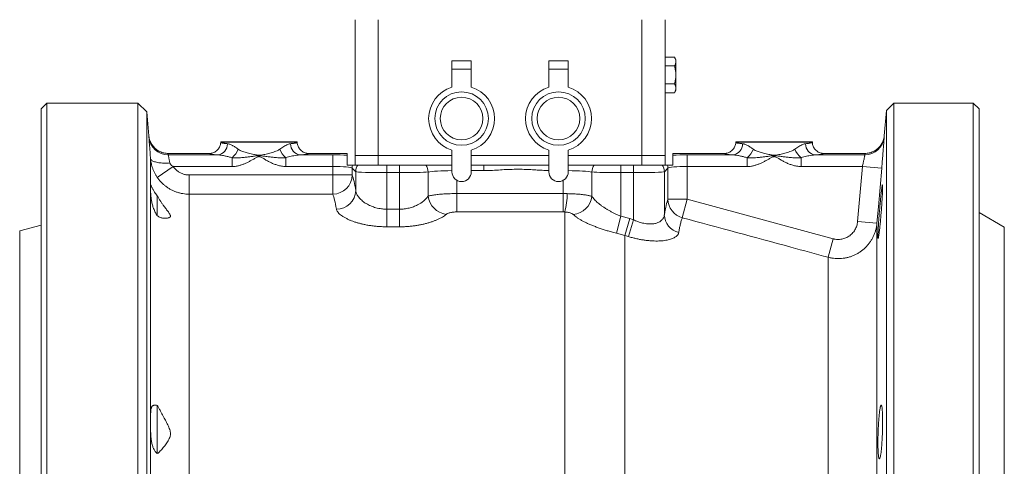
# Model space of a CAD drawing. Units: millimetres. Extents: x 29 to 1151, y -120 to 937.
# Drawn here: x 607 to 861, y 361 to 476 of the extents above; entities that cross this region are included whole.
import ezdxf

# ---------------------------------------------------------------- set-up
doc = ezdxf.new("R2010")
doc.units = ezdxf.units.MM

msp = doc.modelspace()

# ---------------------------------------------------------------- linework, layer by layer
at = {"color": 7, "linetype": 'Continuous', "lineweight": 15}
for p, q in [((693.97, 475.77), (693.97, 440.77)), ((699.97, 440.77), (699.97, 475.77)), ((767.98, 475.77), (767.98, 440.77)), ((773.97, 440.77), (773.97, 475.77)), ((723.97, 465.19), (718.97, 465.19)), ((718.97, 465.19), (718.97, 462.99)), ((723.97, 462.99), (723.97, 465.19)), ((748.97, 465.19), (743.97, 465.19)), ((743.97, 465.19), (743.97, 462.99)), ((748.97, 462.99), (748.97, 465.19)), ((774.09, 466.14), (773.97, 466.02)), ((774.09, 466.14), (773.97, 466.01)), ((774.09, 466.14), (776.38, 466.14)), ((776.73, 465.52), (776.38, 466.14)), ((776.73, 465.52), (776.73, 464.98)), ((776.73, 464.98), (776.73, 461.52)), ((718.97, 458.39), (718.97, 462.99)), ((723.97, 462.99), (723.97, 458.39)), ((743.97, 458.39), (743.97, 462.99)), ((748.97, 462.99), (748.97, 458.39)), ((773.97, 463.96), (774.09, 463.83)), ((774.09, 463.83), (773.97, 463.57)), ((774.09, 463.83), (776.38, 463.83)), ((776.73, 461.52), (776.73, 458.06)), ((773.97, 459.46), (774.09, 459.21)), ((773.97, 459.08), (774.09, 459.21)), ((774.09, 459.21), (776.38, 459.21)), ((776.38, 456.9), (776.73, 457.52)), ((776.73, 458.06), (776.73, 457.52)), ((774.09, 456.9), (773.97, 457.03)), ((773.97, 457.02), (774.09, 456.9)), ((774.09, 456.9), (776.38, 456.9)), ((614.47, 454.27), (612.97, 452.77)), ((612.97, 205.77), (612.97, 452.77)), ((637.97, 454.27), (614.47, 454.27)), ((614.47, 204.27), (614.47, 454.27)), ((640.26, 451.97), (637.97, 454.27)), ((637.97, 204.27), (637.97, 454.27)), ((831.06, 452.35), (830.49, 445.84)), ((832.97, 454.27), (831.06, 452.35)), ((831.06, 206.18), (831.06, 452.35)), ((853.47, 454.27), (832.97, 454.27)), ((832.97, 204.27), (832.97, 454.27)), ((854.97, 452.77), (853.47, 454.27)), ((853.47, 204.27), (853.47, 454.27)), ((854.97, 205.77), (854.97, 452.77)), ((640.8, 445.84), (640.26, 451.97)), ((640.26, 451.97), (640.26, 206.56)), ((659.34, 444.21), (659.33, 444.17)), ((669.2, 444.27), (659.34, 444.27)), ((679.06, 444.27), (669.2, 444.27)), ((679.07, 444.17), (679.07, 444.21)), ((718.97, 436.52), (718.97, 442.14)), ((723.97, 442.14), (723.97, 436.52)), ((743.97, 436.52), (743.97, 442.14)), ((748.97, 442.14), (748.97, 436.52)), ((792.21, 444.21), (792.21, 444.17)), ((802.08, 444.27), (792.22, 444.27)), ((811.94, 444.27), (802.08, 444.27)), ((811.95, 444.17), (811.94, 444.21)), ((656.34, 441.27), (645.78, 441.27)), ((691.97, 441.27), (682.06, 441.27)), ((691.97, 440.85), (691.97, 441.27)), ((693.97, 440.77), (693.97, 438.27)), ((693.97, 440.77), (699.97, 440.77)), ((699.97, 438.27), (699.97, 440.77)), ((699.97, 440.77), (718.97, 440.77)), ((723.97, 440.77), (743.97, 440.77)), ((748.97, 440.77), (767.98, 440.77)), ((767.98, 440.77), (773.97, 440.77)), ((767.98, 440.77), (767.98, 438.27)), ((773.97, 438.27), (773.97, 440.77)), ((789.21, 441.27), (775.97, 441.27)), ((775.97, 441.27), (775.97, 440.85)), ((825.5, 441.27), (814.94, 441.27)), ((693.34, 438.27), (693.97, 438.27)), ((693.97, 438.27), (699.97, 438.27)), ((699.97, 438.27), (718.97, 438.27)), ((723.97, 438.27), (743.97, 438.27)), ((736.65, 438.27), (736.66, 438.26)), ((748.97, 438.27), (767.98, 438.27)), ((767.98, 438.27), (773.97, 438.27)), ((773.97, 438.27), (774.6, 438.27)), ((642.97, 430.33), (642.97, 425.18)), ((861.47, 422.27), (854.97, 426.02)), ((612.97, 422.77), (607.47, 421.3)), ((861.47, 236.27), (861.47, 422.27)), ((607.47, 237.24), (607.47, 421.3)), ((642.97, 376.28), (642.97, 363.84))]:
    msp.add_line(p, q, dxfattribs=at)
at = {"color": 8, "linetype": 'Continuous', "lineweight": 0}
for p, q in [((718.97, 462.99), (723.97, 462.99)), ((743.97, 462.99), (748.97, 462.99)), ((830.49, 445.84), (830.47, 445.45)), ((669.2, 444.21), (659.34, 444.21)), ((679.07, 444.21), (669.2, 444.21)), ((811.94, 444.21), (792.21, 444.21)), ((641.23, 433.17), (641.23, 439.95)), ((645.78, 441.27), (645.8, 440.89)), ((645.8, 440.89), (658.6, 440.89)), ((662.24, 437.9), (662.24, 440.18)), ((676.16, 437.9), (676.16, 440.18)), ((679.8, 440.89), (688.25, 440.89)), ((688.25, 437.9), (688.25, 440.89)), ((779.69, 437.9), (779.69, 440.89)), ((779.69, 440.89), (791.48, 440.89)), ((795.12, 437.9), (795.12, 440.18)), ((809.04, 437.9), (809.04, 440.18)), ((812.68, 440.89), (825.49, 440.89)), ((825.49, 440.89), (825.5, 441.27)), ((642.97, 435.08), (647.08, 437.9)), ((662.24, 437.9), (647.08, 437.9)), ((688.25, 437.9), (676.16, 437.9)), ((688.25, 435.72), (688.25, 437.9)), ((694.17, 436.57), (693.24, 437.5)), ((693.24, 437.5), (693.24, 435.72)), ((702.16, 436.33), (702.16, 438.27)), ((705.42, 436.33), (705.42, 438.27)), ((727.21, 436.85), (727.21, 438.27)), ((762.52, 436.33), (762.52, 438.27)), ((765.78, 436.33), (765.78, 438.27)), ((774.7, 437.5), (773.77, 436.57)), ((774.7, 429.47), (774.7, 437.5)), ((779.69, 437.9), (779.69, 429.47)), ((795.12, 437.9), (779.69, 437.9)), ((824.86, 437.9), (809.04, 437.9)), ((823.63, 423.71), (824.86, 437.9)), ((829.84, 437.47), (824.86, 437.9)), ((651.2, 430.77), (651.2, 435.72)), ((651.2, 435.72), (688.25, 435.72)), ((688.25, 430.77), (688.25, 435.72)), ((688.25, 435.72), (693.24, 435.72)), ((694.17, 431.68), (694.17, 436.57)), ((705.42, 436.33), (702.16, 436.33)), ((702.16, 426.9), (702.16, 436.33)), ((705.42, 426.9), (705.42, 436.33)), ((712.84, 430.25), (712.84, 436.49)), ((727.21, 436.85), (723.97, 436.85)), ((755.1, 436.49), (755.1, 430.2)), ((762.52, 425.1), (762.52, 436.33)), ((765.78, 436.33), (762.52, 436.33)), ((765.78, 424.19), (765.78, 436.33)), ((773.77, 425.44), (773.77, 436.57)), ((720.25, 434.34), (720.25, 430.91)), ((747.69, 430.91), (747.69, 434.33)), ((641.23, 373.87), (641.23, 431.6)), ((651.2, 430.77), (651.2, 352.03)), ((688.25, 430.77), (651.2, 430.77)), ((720.25, 426.18), (720.25, 430.91)), ((720.25, 430.91), (747.69, 430.91)), ((747.69, 426.18), (747.69, 430.91)), ((774.7, 429.47), (779.69, 429.47)), ((778.4, 424.7), (779.69, 429.47)), ((779.69, 429.47), (817.36, 419.25)), ((702.16, 422.36), (702.16, 426.9)), ((702.16, 426.9), (705.42, 426.9)), ((705.42, 422.36), (705.42, 426.9)), ((747.69, 426.18), (720.25, 426.18)), ((748.07, 426.18), (747.69, 426.18)), ((748.07, 426.18), (748.07, 349.73)), ((761.41, 420.69), (762.52, 425.1)), ((762.52, 425.1), (764.89, 424.45)), ((763.6, 420.09), (764.89, 424.45)), ((764.49, 419.83), (765.78, 424.19)), ((764.89, 424.45), (765.78, 424.19)), ((705.42, 422.36), (702.16, 422.36)), ((828.61, 423.28), (823.63, 423.71)), ((828.61, 423.28), (828.61, 235.26)), ((763.6, 420.09), (761.41, 420.69)), ((763.6, 420.09), (763.6, 229.84)), ((764.49, 419.83), (763.6, 420.09)), ((816.06, 414.49), (817.36, 419.25)), ((816.06, 414.49), (816.06, 244.05)), ((641.23, 358.63), (641.23, 370.09))]:
    msp.add_line(p, q, dxfattribs=at)
at = {"color": 8, "linetype": 'Continuous', "lineweight": 0, "flags": 128}
for points in [[(641.23, 439.95), (641.26, 439.83), (641.32, 439.72), (641.41, 439.61), (641.52, 439.5), (641.66, 439.4), (641.83, 439.31), (642.03, 439.22), (642.25, 439.14), (642.49, 439.07), (642.76, 439), (643.04, 438.94), (643.35, 438.89), (643.67, 438.85), (644, 438.82), (644.35, 438.8), (644.71, 438.79), (645.08, 438.78), (645.45, 438.79), (645.83, 438.8), (646.21, 438.83)], [(829.84, 437.47), (828.98, 427.5), (828.61, 423.28)]]:
    msp.add_lwpolyline(points, dxfattribs=at)
at = {"color": 7, "linetype": 'Continuous', "lineweight": 15}
for centre, radius in [((721.47, 450.27), 6.9), ((721.47, 450.27), 5.5), ((746.47, 450.27), 6.9), ((746.47, 450.27), 5.5)]:
    msp.add_circle(centre, radius, dxfattribs=at)
for centre, radius, start, end in [((721.47, 450.27), 8.5, 107.1046, 252.8954), ((721.47, 450.27), 8.5, 287.1046, 72.8954), ((746.47, 450.27), 8.5, 107.1046, 252.8954), ((746.47, 450.27), 8.5, 287.1046, 72.8954), ((662.33, 444.1), 3, 176.8337, 178), ((676.07, 444.1), 3, 2, 3.1663), ((795.21, 444.1), 3, 176.8337, 178), ((808.95, 444.1), 3, 2, 3.1663), ((721.47, 436.52), 2.5, 180, 0), ((746.47, 436.52), 2.5, 180, 0)]:
    msp.add_arc(centre, radius, start, end, dxfattribs=at)
at = {"color": 8, "linetype": 'Continuous', "lineweight": 0}
for centre, radius, start, end in [((645.79, 445.89), 5, 185.0435, 270.0312), ((825.49, 445.89), 5, 269.9688, 354.9565), ((658.24, 443.7), 2.83, 277.3988, 1.6382), ((658.91, 444.34), 5.33, 308.7212, 338.184), ((679.49, 444.34), 5.33, 201.816, 231.2788), ((680.17, 443.7), 2.83, 178.3618, 262.6012), ((791.11, 443.7), 2.83, 277.3988, 1.6382), ((791.79, 444.34), 5.33, 308.7212, 338.184), ((812.37, 444.34), 5.33, 201.816, 231.2788), ((813.04, 443.7), 2.83, 178.3618, 262.6012), ((696.24, 437.49), 3, 164.9917, 179.8405), ((697.17, 436.57), 3, 145.43, 179.8308), ((709.64, 436.44), 3.2, 0.945, 34.9223), ((758.3, 436.44), 3.2, 145.0777, 179.055), ((770.77, 436.57), 3, 0.1692, 34.57), ((771.7, 437.49), 3, 0.1595, 15.0083), ((688.23, 435.78), 5.01, 270.2416, 359.2737), ((689.2, 431.89), 4.97, 269.7171, 357.5844), ((718.29, 430.99), 5.5, 187.7975, 261.4471), ((730.17, 431), 18.54, 344.9126, 359.6968), ((749.64, 430.99), 5.52, 276.6708, 351.8067), ((779.7, 429.53), 5, 180.6238, 254.8877), ((778.66, 425.61), 4.9, 182.0559, 255.8846)]:
    msp.add_arc(centre, radius, start, end, dxfattribs=at)
for centre, major_axis, ratio, start_param, end_param in [((669.2, 441.28), (12.86, 0), 0.052408, 3.151967, 3.744092), ((669.2, 441.28), (12.86, 0), 0.052408, 5.680686, 6.272811), ((688.25, 440.47), (8, 0), 0.052408, 1.087057, 1.570796), ((779.69, 440.47), (8, 0), 0.052408, 1.570796, 2.054536), ((802.08, 441.28), (12.86, 0), 0.052408, 3.151967, 3.744092), ((802.08, 441.28), (12.86, 0), 0.052408, 5.680686, 6.272811), ((688.25, 437.48), (5, 0), 0.083852, 0.05236, 1.570796), ((779.69, 437.48), (5, 0), 0.083852, 1.570796, 3.089233), ((692.46, 329.27), (0, 107.5), 0.052408, 5.974293, 6.143194), ((702.16, 436.59), (8, 0), 0.032755, 3.193953, 4.712389), ((705.42, 436.59), (8, 0), 0.032755, 4.712389, 5.898789), ((720.25, 436.27), (8, 0), 0.072061, 1.731186, 2.757196), ((747.69, 436.27), (8, 0), 0.072061, 0.384397, 1.409198), ((762.52, 436.59), (8, 0), 0.032755, 3.525989, 4.712389), ((765.78, 436.59), (8, 0), 0.032755, 4.712389, 6.230825), ((687.46, 329.27), (0, 102.5), 0.054964, 5.974293, 6.143194), ((775.41, 329.27), (0, 101.12), 0.052413, 0.134689, 0.314257)]:
    msp.add_ellipse(centre, major_axis=major_axis, ratio=ratio, start_param=start_param, end_param=end_param, dxfattribs=at)
at = {"color": 7, "linetype": 'Continuous', "lineweight": 15}
for points, knots in [([(776.73, 464.98), (776.73, 465.01), (776.73, 465.13), (776.7, 465.33), (776.63, 465.6), (776.52, 465.87), (776.42, 466.05), (776.38, 466.14)], [0, 0, 0, 0, 0.070013, 0.29978, 0.530809, 0.765015, 1, 1, 1, 1]), ([(776.38, 463.83), (776.43, 463.92), (776.53, 464.11), (776.64, 464.4), (776.72, 464.69), (776.73, 464.88), (776.73, 464.98)], [0, 0, 0, 0, 0.247269, 0.495363, 0.746874, 1, 1, 1, 1]), ([(776.73, 461.52), (776.73, 461.67), (776.72, 461.99), (776.68, 462.45), (776.6, 462.92), (776.5, 463.38), (776.42, 463.68), (776.38, 463.83)], [0, 0, 0, 0, 0.198904, 0.398674, 0.600764, 0.803484, 1, 1, 1, 1]), ([(776.38, 459.21), (776.45, 459.5), (776.57, 459.94), (776.67, 460.55), (776.72, 461.02), (776.73, 461.35), (776.73, 461.52)], [0, 0, 0, 0, 0.387743, 0.583291, 0.779496, 1, 1, 1, 1]), ([(776.38, 459.21), (776.43, 459.12), (776.53, 458.93), (776.64, 458.64), (776.72, 458.35), (776.73, 458.15), (776.73, 458.06)], [0, 0, 0, 0, 0.247269, 0.495363, 0.746874, 1, 1, 1, 1]), ([(776.73, 458.06), (776.73, 458.03), (776.73, 457.91), (776.7, 457.7), (776.63, 457.43), (776.52, 457.17), (776.42, 456.99), (776.38, 456.9)], [0, 0, 0, 0, 0.070013, 0.29978, 0.530809, 0.765015, 1, 1, 1, 1]), ([(645.78, 441.27), (645.6, 441.28), (645.22, 441.29), (644.67, 441.39), (644.13, 441.54), (643.61, 441.76), (643.11, 442.03), (642.66, 442.36), (642.24, 442.73), (641.86, 443.15), (641.54, 443.61), (641.27, 444.11), (641.05, 444.63), (640.89, 445.19), (640.82, 445.6), (640.8, 445.83), (640.8, 445.84)], [0, 0, 0, 0, 0.075598, 0.151438, 0.227036, 0.302632, 0.378468, 0.454064, 0.529716, 0.605608, 0.68126, 0.757014, 0.83301, 0.908764, 0.994126, 1, 1, 1, 1]), ([(830.49, 445.84), (830.48, 445.83), (830.46, 445.6), (830.4, 445.19), (830.24, 444.63), (830.02, 444.11), (829.75, 443.61), (829.42, 443.15), (829.05, 442.73), (828.63, 442.36), (828.17, 442.03), (827.68, 441.76), (827.16, 441.54), (826.62, 441.39), (826.07, 441.29), (825.69, 441.28), (825.5, 441.27)], [0, 0, 0, 0, 0.005874, 0.091236, 0.16699, 0.242986, 0.31874, 0.394392, 0.470284, 0.545936, 0.621532, 0.697368, 0.772964, 0.848562, 0.924402, 1, 1, 1, 1]), ([(656.34, 441.27), (656.51, 441.28), (656.84, 441.29), (657.33, 441.43), (657.8, 441.63), (658.22, 441.91), (658.59, 442.26), (658.89, 442.67), (659.12, 443.12), (659.28, 443.61), (659.33, 443.97), (659.33, 444.16), (659.33, 444.17)], [0, 0, 0, 0, 0.109619, 0.219239, 0.328857, 0.438475, 0.548131, 0.657787, 0.767607, 0.877428, 0.993555, 1, 1, 1, 1]), ([(679.07, 444.17), (679.07, 444.16), (679.07, 443.97), (679.12, 443.61), (679.28, 443.12), (679.51, 442.67), (679.82, 442.26), (680.18, 441.91), (680.61, 441.63), (681.07, 441.43), (681.56, 441.29), (681.9, 441.28), (682.06, 441.27)], [0, 0, 0, 0, 0.006445, 0.122572, 0.232393, 0.342213, 0.451869, 0.561525, 0.671143, 0.780761, 0.890381, 1, 1, 1, 1]), ([(789.21, 441.27), (789.38, 441.28), (789.72, 441.29), (790.21, 441.42), (790.67, 441.63), (791.09, 441.91), (791.46, 442.26), (791.77, 442.67), (792, 443.12), (792.16, 443.61), (792.2, 443.97), (792.21, 444.16), (792.21, 444.17)], [0, 0, 0, 0, 0.108053, 0.21924, 0.327293, 0.438478, 0.546572, 0.657791, 0.766048, 0.877433, 0.993556, 1, 1, 1, 1]), ([(811.95, 444.17), (811.95, 444.16), (811.95, 443.97), (812, 443.61), (812.16, 443.12), (812.39, 442.67), (812.69, 442.26), (813.06, 441.91), (813.48, 441.63), (813.95, 441.43), (814.44, 441.29), (814.77, 441.28), (814.94, 441.27)], [0, 0, 0, 0, 0.006445, 0.122572, 0.232393, 0.342213, 0.451869, 0.561525, 0.671143, 0.780761, 0.890381, 1, 1, 1, 1]), ([(691.97, 440.85), (691.97, 440.83), (691.97, 440.8), (691.97, 440.67), (691.97, 440.49), (691.97, 440.27), (691.97, 440.02), (691.97, 439.7), (691.97, 439.33), (691.97, 438.93), (691.97, 438.58), (691.97, 438.37), (691.97, 438.27)], [0, 0, 0, 0, 0.110321, 0.221121, 0.331517, 0.429988, 0.528736, 0.627175, 0.74441, 0.86149, 0.930768, 1, 1, 1, 1]), ([(775.97, 438.27), (775.97, 438.38), (775.97, 438.59), (775.97, 438.89), (775.97, 439.2), (775.97, 439.5), (775.97, 439.8), (775.97, 440.11), (775.97, 440.41), (775.97, 440.64), (775.97, 440.8), (775.97, 440.83), (775.97, 440.85)], [0, 0, 0, 0, 0.071903, 0.144169, 0.216237, 0.306885, 0.397863, 0.488616, 0.627208, 0.765792, 0.882912, 1, 1, 1, 1]), ([(691.97, 438.27), (692.05, 438.27), (692.22, 438.27), (692.45, 438.27), (692.65, 438.27), (692.84, 438.27), (693.01, 438.27), (693.15, 438.27), (693.25, 438.27), (693.32, 438.27), (693.34, 438.27), (693.34, 438.27)], [0, 0, 0, 0, 0.106595, 0.213191, 0.322164, 0.431137, 0.552126, 0.673114, 0.797587, 0.922059, 1, 1, 1, 1]), ([(694.7, 438.27), (694.73, 438.27), (694.8, 438.27), (695.02, 438.27), (695.32, 438.27), (695.71, 438.27), (696.18, 438.27), (696.72, 438.27), (697.33, 438.27), (698.01, 438.27), (698.73, 438.27), (699.39, 438.27), (699.81, 438.27), (699.96, 438.27)], [0, 0, 0, 0, 0.094475, 0.189252, 0.283728, 0.378215, 0.473002, 0.56749, 0.662149, 0.757109, 0.851771, 0.94676, 1, 1, 1, 1]), ([(767.99, 438.27), (768.09, 438.27), (768.45, 438.27), (769.06, 438.27), (769.8, 438.27), (770.49, 438.27), (771.11, 438.27), (771.67, 438.27), (772.16, 438.27), (772.56, 438.27), (772.88, 438.27), (773.08, 438.27), (773.19, 438.27), (773.22, 438.27), (773.24, 438.27)], [0, 0, 0, 0, 0.032789, 0.128302, 0.224121, 0.319633, 0.414887, 0.510447, 0.6057, 0.700597, 0.795799, 0.890695, 0.945347, 1, 1, 1, 1]), ([(774.6, 438.27), (774.61, 438.27), (774.63, 438.27), (774.7, 438.27), (774.79, 438.27), (774.92, 438.27), (775.08, 438.27), (775.28, 438.27), (775.52, 438.27), (775.75, 438.27), (775.91, 438.27), (775.97, 438.27)], [0, 0, 0, 0, 0.10659, 0.21318, 0.32212, 0.431059, 0.552686, 0.674312, 0.799499, 0.924685, 1, 1, 1, 1]), ([(641.23, 433.17), (641.23, 433.15), (641.22, 433.11), (641.21, 432.99), (641.21, 432.83), (641.21, 432.64), (641.21, 432.42), (641.21, 432.18), (641.22, 431.91), (641.23, 431.7), (641.23, 431.6)], [0, 0, 0, 0, 0.129984, 0.259968, 0.393291, 0.526615, 0.643749, 0.760884, 0.880442, 1, 1, 1, 1]), ([(641.23, 433.17), (641.24, 433.18), (641.26, 433.21), (641.29, 433.16), (641.34, 433.05), (641.4, 432.91), (641.49, 432.72), (641.59, 432.5), (641.72, 432.24), (641.87, 431.96), (642.05, 431.64), (642.28, 431.26), (642.58, 430.83), (642.84, 430.5), (642.97, 430.33)], [0, 0, 0, 0, 0.100728, 0.202717, 0.278613, 0.354507, 0.432838, 0.511165, 0.58323, 0.655292, 0.729702, 0.804114, 0.901396, 1, 1, 1, 1]), ([(828.92, 421.41), (828.91, 421.23), (828.89, 420.87), (828.88, 420.43), (828.87, 420.04), (828.87, 419.74), (828.87, 419.53), (828.89, 419.39), (828.91, 419.34), (828.95, 419.38), (828.98, 419.51), (829.03, 419.72), (829.08, 420.01), (829.13, 420.38), (829.19, 420.82), (829.25, 421.34), (829.32, 421.92), (829.39, 422.55), (829.46, 423.23), (829.52, 423.95), (829.59, 424.7), (829.66, 425.47), (829.72, 426.25), (829.78, 427.03), (829.84, 427.81), (829.89, 428.56), (829.93, 429.28), (829.97, 429.96), (830.01, 430.6), (830.04, 431.18), (830.06, 431.7), (830.07, 432.15), (830.08, 432.53), (830.08, 432.82), (830.07, 433.04), (830.06, 433.17), (830.04, 433.21), (830.01, 433.17), (829.97, 433.04), (829.93, 432.82), (829.89, 432.52), (829.84, 432.15), (829.78, 431.7), (829.72, 431.18), (829.66, 430.6), (829.59, 429.96), (829.53, 429.28), (829.46, 428.55), (829.39, 427.8), (829.32, 427.03), (829.26, 426.25), (829.19, 425.47), (829.13, 424.7), (829.08, 423.95), (829.03, 423.23), (828.98, 422.56), (828.95, 421.94), (828.93, 421.59), (828.92, 421.41)], [0, 0, 0, 0, 0.017777, 0.035611, 0.053388, 0.071165, 0.089, 0.106777, 0.124548, 0.142375, 0.160146, 0.177957, 0.195825, 0.213636, 0.231518, 0.249456, 0.267338, 0.285286, 0.30329, 0.321238, 0.339217, 0.357254, 0.375233, 0.393199, 0.411222, 0.429188, 0.447105, 0.46508, 0.482997, 0.500852, 0.518765, 0.53662, 0.554426, 0.572288, 0.590094, 0.60788, 0.625723, 0.643509, 0.661312, 0.679172, 0.696976, 0.714827, 0.732735, 0.750586, 0.768499, 0.786468, 0.804381, 0.822344, 0.840364, 0.858327, 0.876307, 0.894344, 0.912324, 0.930276, 0.948285, 0.966237, 0.983118, 1, 1, 1, 1]), ([(642.97, 425.18), (642.88, 425.32), (642.69, 425.61), (642.44, 426.08), (642.22, 426.56), (642.02, 427.05), (641.85, 427.54), (641.71, 428.04), (641.59, 428.53), (641.49, 429.02), (641.42, 429.49), (641.36, 429.93), (641.31, 430.37), (641.28, 430.79), (641.25, 431.21), (641.24, 431.47), (641.23, 431.6)], [0, 0, 0, 0, 0.0695375, 0.1390704, 0.2105836, 0.2820946, 0.3516769, 0.4212601, 0.4929317, 0.5646061, 0.6332978, 0.701992, 0.7724556, 0.8429213, 0.9211672, 1, 1, 1, 1]), ([(642.97, 430.33), (643.1, 430.1), (643.37, 429.64), (643.77, 429), (644.18, 428.38), (644.56, 427.85), (644.91, 427.37), (645.23, 426.96), (645.54, 426.56), (645.82, 426.17), (646.07, 425.81), (646.26, 425.5), (646.36, 425.25), (646.38, 425.06), (646.32, 424.91), (646.17, 424.78), (645.93, 424.66), (645.61, 424.59), (645.25, 424.55), (644.88, 424.55), (644.51, 424.58), (644.12, 424.64), (643.73, 424.76), (643.35, 424.93), (643.1, 425.1), (642.97, 425.18)], [0, 0, 0, 0, 0.052047, 0.104253, 0.156551, 0.208723, 0.249077, 0.289687, 0.330289, 0.370697, 0.410858, 0.450911, 0.479382, 0.507799, 0.536216, 0.564699, 0.611506, 0.658484, 0.705617, 0.752637, 0.802073, 0.851686, 0.901271, 0.95071, 1, 1, 1, 1]), ([(641.23, 373.87), (641.24, 374.06), (641.26, 374.44), (641.29, 374.89), (641.34, 375.26), (641.4, 375.55), (641.49, 375.8), (641.59, 376.01), (641.72, 376.16), (641.87, 376.27), (642.05, 376.34), (642.28, 376.38), (642.58, 376.37), (642.84, 376.31), (642.97, 376.28)], [0, 0, 0, 0, 0.100728, 0.202717, 0.278613, 0.354507, 0.432838, 0.511165, 0.58323, 0.655292, 0.729702, 0.804114, 0.901396, 1, 1, 1, 1]), ([(642.97, 376.28), (643.1, 376.04), (643.37, 375.57), (643.77, 374.83), (644.18, 374.08), (644.56, 373.38), (644.91, 372.73), (645.23, 372.15), (645.54, 371.56), (645.82, 370.96), (646.07, 370.35), (646.26, 369.79), (646.36, 369.29), (646.38, 368.85), (646.32, 368.43), (646.17, 367.96), (645.93, 367.44), (645.61, 366.89), (645.25, 366.38), (644.88, 365.88), (644.51, 365.4), (644.12, 364.94), (643.73, 364.52), (643.35, 364.15), (643.1, 363.94), (642.97, 363.84)], [0, 0, 0, 0, 0.052047, 0.104253, 0.156551, 0.208723, 0.249077, 0.289687, 0.330289, 0.370697, 0.410858, 0.450911, 0.479382, 0.507799, 0.536216, 0.564699, 0.611506, 0.658484, 0.705617, 0.752637, 0.802073, 0.851686, 0.901271, 0.95071, 1, 1, 1, 1]), ([(828.92, 364.53), (828.93, 364.36), (828.95, 364.01), (828.99, 363.56), (829.03, 363.19), (829.08, 362.89), (829.14, 362.68), (829.2, 362.56), (829.26, 362.52), (829.33, 362.57), (829.39, 362.7), (829.46, 362.92), (829.53, 363.23), (829.6, 363.61), (829.66, 364.07), (829.73, 364.59), (829.79, 365.18), (829.84, 365.83), (829.89, 366.51), (829.94, 367.24), (829.98, 367.99), (830.01, 368.77), (830.04, 369.54), (830.06, 370.32), (830.07, 371.09), (830.08, 371.83), (830.08, 372.55), (830.07, 373.22), (830.06, 373.85), (830.03, 374.42), (830, 374.93), (829.97, 375.37), (829.93, 375.74), (829.88, 376.03), (829.83, 376.23), (829.77, 376.35), (829.71, 376.38), (829.65, 376.33), (829.59, 376.19), (829.52, 375.96), (829.45, 375.65), (829.38, 375.27), (829.31, 374.8), (829.25, 374.27), (829.19, 373.68), (829.13, 373.03), (829.07, 372.34), (829.02, 371.61), (828.98, 370.86), (828.94, 370.09), (828.91, 369.31), (828.89, 368.53), (828.87, 367.76), (828.87, 367.02), (828.87, 366.31), (828.88, 365.65), (828.89, 365.06), (828.91, 364.71), (828.92, 364.53)], [0, 0, 0, 0, 0.017858, 0.035773, 0.053631, 0.071486, 0.089398, 0.107254, 0.125162, 0.143128, 0.161036, 0.179001, 0.197023, 0.214987, 0.232966, 0.251003, 0.268983, 0.286933, 0.304942, 0.322892, 0.340787, 0.358739, 0.376633, 0.394467, 0.412359, 0.430193, 0.447987, 0.465838, 0.483633, 0.501421, 0.519266, 0.537054, 0.554872, 0.572747, 0.590566, 0.608439, 0.62637, 0.644244, 0.662177, 0.680168, 0.698102, 0.716076, 0.734108, 0.752082, 0.770057, 0.788089, 0.806063, 0.823994, 0.841983, 0.859913, 0.877773, 0.895689, 0.913548, 0.931342, 0.949193, 0.966987, 0.983493, 1, 1, 1, 1]), ([(641.23, 373.87), (641.23, 373.73), (641.22, 373.45), (641.21, 372.99), (641.21, 372.51), (641.21, 372.02), (641.21, 371.54), (641.21, 371.07), (641.22, 370.58), (641.23, 370.25), (641.23, 370.09)], [0, 0, 0, 0, 0.129984, 0.259968, 0.393291, 0.526615, 0.643749, 0.760884, 0.880442, 1, 1, 1, 1]), ([(642.97, 363.84), (642.88, 363.93), (642.69, 364.11), (642.44, 364.41), (642.22, 364.76), (642.02, 365.13), (641.85, 365.53), (641.71, 365.96), (641.59, 366.42), (641.49, 366.89), (641.42, 367.38), (641.36, 367.88), (641.31, 368.39), (641.28, 368.93), (641.25, 369.5), (641.24, 369.89), (641.23, 370.09)], [0, 0, 0, 0, 0.069538, 0.13907, 0.210584, 0.282095, 0.351677, 0.42126, 0.492932, 0.564606, 0.633298, 0.701992, 0.772456, 0.842921, 0.921167, 1, 1, 1, 1])]:
    msp.add_open_spline(points, degree=3, knots=knots, dxfattribs=at)
at = {"color": 8, "linetype": 'Continuous', "lineweight": 0}
for points, knots in [([(640.81, 445.45), (640.81, 445.48), (640.82, 445.55), (640.81, 445.65), (640.81, 445.74), (640.8, 445.81), (640.8, 445.84)], [0, 0, 0, 0, 0.249999, 0.499998, 0.749999, 1, 1, 1, 1]), ([(641.23, 439.95), (641.21, 440.19), (641.17, 440.68), (641.11, 441.41), (641.06, 442.13), (641, 442.83), (640.95, 443.46), (640.91, 444.02), (640.87, 444.5), (640.85, 444.88), (640.83, 445.17), (640.82, 445.38), (640.81, 445.43), (640.81, 445.45)], [0, 0, 0, 0, 0.08101, 0.16202, 0.255202, 0.348677, 0.441855, 0.534808, 0.628057, 0.721008, 0.813906, 0.907102, 1, 1, 1, 1]), ([(830.47, 445.45), (830.47, 445.44), (830.47, 445.4), (830.46, 445.27), (830.45, 445.05), (830.43, 444.7), (830.4, 444.27), (830.36, 443.75), (830.31, 443.16), (830.26, 442.49), (830.2, 441.75), (830.14, 440.96), (830.07, 440.13), (830, 439.26), (829.92, 438.37), (829.87, 437.77), (829.84, 437.47)], [0, 0, 0, 0, 0.054522, 0.109045, 0.182836, 0.256865, 0.330657, 0.404767, 0.479116, 0.553227, 0.627577, 0.702165, 0.776517, 0.850932, 0.925583, 1, 1, 1, 1]), ([(659.33, 444.17), (659.34, 444.15), (659.35, 444.12), (659.44, 444.07), (659.58, 444.01), (659.78, 443.96), (660.03, 443.92), (660.32, 443.87), (660.66, 443.83), (660.93, 443.8), (661.07, 443.79)], [0, 0, 0, 0, 0.125987, 0.251973, 0.38099, 0.510008, 0.63116, 0.752312, 0.876156, 1, 1, 1, 1]), ([(661.07, 443.79), (661.17, 443.77), (661.36, 443.74), (661.68, 443.64), (662.02, 443.5), (662.32, 443.35), (662.61, 443.19), (662.88, 443.03), (663.31, 442.75), (663.64, 442.51), (663.86, 442.36)], [0, 0, 0, 0, 0.1210104, 0.2420588, 0.3673858, 0.4927436, 0.5628967, 0.6715694, 0.7802518, 1, 1, 1, 1]), ([(663.86, 442.36), (664.01, 442.26), (664.3, 442.06), (664.8, 441.84), (665.32, 441.66), (665.9, 441.49), (666.51, 441.32), (667.18, 441.16), (667.78, 441.02), (668.31, 440.92), (668.69, 440.86), (669.07, 440.82), (669.51, 440.83), (670.1, 440.91), (670.74, 441.04), (671.38, 441.19), (672.02, 441.35), (672.66, 441.53), (673.27, 441.73), (673.79, 441.94), (674.22, 442.14), (674.44, 442.28), (674.54, 442.36)], [0, 0, 0, 0, 0.051098, 0.102489, 0.154106, 0.205514, 0.265022, 0.324605, 0.384113, 0.42408, 0.464027, 0.480881, 0.521729, 0.576912, 0.632276, 0.687596, 0.746704, 0.805979, 0.865211, 0.924261, 0.962161, 1, 1, 1, 1]), ([(674.54, 442.36), (674.72, 442.48), (675.07, 442.74), (675.59, 443.08), (676.11, 443.37), (676.57, 443.59), (676.98, 443.73), (677.22, 443.77), (677.33, 443.79)], [0, 0, 0, 0, 0.175911, 0.351775, 0.533743, 0.715598, 0.856912, 1, 1, 1, 1]), ([(677.33, 443.79), (677.47, 443.8), (677.74, 443.83), (678.1, 443.87), (678.4, 443.92), (678.65, 443.97), (678.84, 444.02), (678.97, 444.07), (679.05, 444.12), (679.06, 444.15), (679.07, 444.17)], [0, 0, 0, 0, 0.1259883, 0.2519768, 0.3810039, 0.5100311, 0.6311802, 0.7523293, 0.8761646, 1, 1, 1, 1]), ([(792.21, 444.17), (792.22, 444.15), (792.23, 444.12), (792.31, 444.07), (792.46, 444.01), (792.66, 443.96), (792.9, 443.92), (793.2, 443.87), (793.54, 443.83), (793.81, 443.8), (793.95, 443.79)], [0, 0, 0, 0, 0.125987, 0.251973, 0.38099, 0.510008, 0.63116, 0.752312, 0.876156, 1, 1, 1, 1]), ([(793.95, 443.79), (794.05, 443.77), (794.24, 443.74), (794.56, 443.64), (794.9, 443.5), (795.2, 443.35), (795.49, 443.19), (795.76, 443.03), (796.19, 442.75), (796.52, 442.51), (796.74, 442.36)], [0, 0, 0, 0, 0.12101, 0.242059, 0.367386, 0.492744, 0.562897, 0.671569, 0.780252, 1, 1, 1, 1]), ([(796.74, 442.36), (796.88, 442.26), (797.18, 442.06), (797.68, 441.84), (798.2, 441.66), (798.77, 441.49), (799.39, 441.32), (800.05, 441.16), (800.66, 441.02), (801.19, 440.92), (801.56, 440.86), (801.95, 440.82), (802.39, 440.83), (802.98, 440.91), (803.62, 441.04), (804.25, 441.19), (804.9, 441.35), (805.53, 441.53), (806.15, 441.73), (806.67, 441.94), (807.09, 442.14), (807.31, 442.28), (807.42, 442.36)], [0, 0, 0, 0, 0.051098, 0.102489, 0.154106, 0.205514, 0.265022, 0.324605, 0.384113, 0.42408, 0.464027, 0.480881, 0.521729, 0.576912, 0.632276, 0.687596, 0.746704, 0.805979, 0.865211, 0.924261, 0.962161, 1, 1, 1, 1]), ([(807.42, 442.36), (807.6, 442.48), (807.95, 442.74), (808.47, 443.08), (808.99, 443.37), (809.45, 443.59), (809.86, 443.73), (810.09, 443.77), (810.21, 443.79)], [0, 0, 0, 0, 0.175911, 0.351775, 0.533743, 0.715598, 0.856912, 1, 1, 1, 1]), ([(810.21, 443.79), (810.35, 443.8), (810.62, 443.83), (810.97, 443.87), (811.28, 443.92), (811.53, 443.97), (811.72, 444.02), (811.85, 444.07), (811.93, 444.12), (811.94, 444.15), (811.95, 444.17)], [0, 0, 0, 0, 0.125623, 0.251977, 0.380612, 0.510031, 0.630857, 0.752329, 0.875819, 1, 1, 1, 1]), ([(642.97, 435.08), (642.83, 435.29), (642.56, 435.7), (642.21, 436.36), (641.91, 437.05), (641.68, 437.7), (641.51, 438.29), (641.38, 438.84), (641.29, 439.39), (641.25, 439.76), (641.23, 439.95)], [0, 0, 0, 0, 0.141355, 0.282709, 0.427523, 0.572336, 0.678522, 0.784709, 0.892354, 1, 1, 1, 1]), ([(645.8, 440.89), (645.8, 440.88), (645.8, 440.84), (645.83, 440.69), (645.87, 440.46), (645.93, 440.15), (646.01, 439.79), (646.08, 439.43), (646.15, 439.1), (646.19, 438.92), (646.21, 438.83)], [0, 0, 0, 0, 0.138688, 0.277382, 0.416619, 0.55587, 0.696231, 0.836608, 0.918303, 1, 1, 1, 1]), ([(662.24, 440.18), (661.96, 440.26), (661.4, 440.41), (660.67, 440.59), (660.06, 440.71), (659.56, 440.8), (659.07, 440.87), (658.76, 440.88), (658.6, 440.89)], [0, 0, 0, 0, 0.223456, 0.447767, 0.584812, 0.721838, 0.860941, 1, 1, 1, 1]), ([(676.16, 440.18), (675.92, 440.16), (675.46, 440.12), (674.76, 440.12), (674.06, 440.16), (673.25, 440.22), (672.32, 440.33), (671.27, 440.46), (670.33, 440.6), (669.5, 440.67), (668.78, 440.66), (667.97, 440.58), (667.09, 440.46), (666.13, 440.33), (665.24, 440.23), (664.44, 440.16), (663.71, 440.12), (662.98, 440.11), (662.49, 440.16), (662.24, 440.18)], [0, 0, 0, 0, 0.050257, 0.100638, 0.151142, 0.201566, 0.277226, 0.352878, 0.428175, 0.479027, 0.530023, 0.58092, 0.650265, 0.719659, 0.789024, 0.841805, 0.894673, 0.947405, 1, 1, 1, 1]), ([(676.16, 437.9), (675.97, 437.9), (675.58, 437.91), (675.01, 437.99), (674.33, 438.13), (673.55, 438.37), (672.68, 438.71), (671.83, 439.12), (671.15, 439.49), (670.62, 439.81), (670.25, 440.05), (669.85, 440.26), (669.54, 440.4), (669.3, 440.45), (669.17, 440.46), (669.03, 440.44), (668.82, 440.37), (668.53, 440.24), (668.18, 440.04), (667.72, 439.76), (667.12, 439.42), (666.4, 439.04), (665.66, 438.69), (664.9, 438.39), (664.13, 438.15), (663.42, 437.99), (662.79, 437.91), (662.43, 437.9), (662.24, 437.9)], [0, 0, 0, 0, 0.038193, 0.076464, 0.114689, 0.177034, 0.239572, 0.302262, 0.364814, 0.394712, 0.424702, 0.4545, 0.484133, 0.493192, 0.502228, 0.511271, 0.520339, 0.547295, 0.574372, 0.60146, 0.655692, 0.710224, 0.764746, 0.819055, 0.873093, 0.926995, 0.963502, 1, 1, 1, 1]), ([(679.8, 440.89), (679.65, 440.88), (679.34, 440.87), (678.8, 440.79), (678.2, 440.69), (677.53, 440.54), (676.85, 440.37), (676.39, 440.24), (676.16, 440.18)], [0, 0, 0, 0, 0.136347, 0.273475, 0.453717, 0.63401, 0.816994, 1, 1, 1, 1]), ([(795.12, 440.18), (794.84, 440.26), (794.27, 440.41), (793.55, 440.59), (792.94, 440.71), (792.44, 440.8), (791.95, 440.87), (791.64, 440.88), (791.48, 440.89)], [0, 0, 0, 0, 0.223456, 0.447767, 0.584812, 0.721838, 0.860941, 1, 1, 1, 1]), ([(809.04, 440.18), (808.8, 440.16), (808.33, 440.12), (807.64, 440.12), (806.94, 440.16), (806.13, 440.22), (805.2, 440.33), (804.15, 440.46), (803.21, 440.6), (802.38, 440.67), (801.65, 440.66), (800.85, 440.58), (799.97, 440.46), (799, 440.33), (798.12, 440.23), (797.32, 440.16), (796.59, 440.12), (795.86, 440.11), (795.37, 440.16), (795.12, 440.18)], [0, 0, 0, 0, 0.0502566, 0.1006376, 0.1511415, 0.2015661, 0.277226, 0.3528782, 0.4281749, 0.4790274, 0.530023, 0.58092, 0.6502653, 0.719659, 0.7890237, 0.8418047, 0.8946731, 0.9474052, 1, 1, 1, 1]), ([(809.04, 437.9), (808.84, 437.9), (808.46, 437.91), (807.89, 437.99), (807.21, 438.13), (806.43, 438.37), (805.56, 438.71), (804.71, 439.12), (804.03, 439.49), (803.5, 439.81), (803.12, 440.05), (802.73, 440.26), (802.41, 440.4), (802.18, 440.45), (802.05, 440.46), (801.91, 440.44), (801.7, 440.37), (801.41, 440.24), (801.06, 440.04), (800.59, 439.76), (800, 439.42), (799.28, 439.04), (798.54, 438.69), (797.78, 438.39), (797.01, 438.15), (796.3, 437.99), (795.67, 437.91), (795.3, 437.9), (795.12, 437.9)], [0, 0, 0, 0, 0.038193, 0.076464, 0.114689, 0.177034, 0.239572, 0.302262, 0.364814, 0.394712, 0.424702, 0.4545, 0.484133, 0.493192, 0.502228, 0.511271, 0.520339, 0.547295, 0.574372, 0.60146, 0.655692, 0.710224, 0.764746, 0.819055, 0.873093, 0.926995, 0.963502, 1, 1, 1, 1]), ([(812.68, 440.89), (812.52, 440.88), (812.21, 440.87), (811.68, 440.79), (811.08, 440.69), (810.41, 440.54), (809.73, 440.37), (809.27, 440.24), (809.04, 440.18)], [0, 0, 0, 0, 0.136347, 0.273475, 0.453717, 0.63401, 0.816994, 1, 1, 1, 1]), ([(824.86, 437.9), (824.9, 438.07), (824.98, 438.4), (825.09, 438.9), (825.19, 439.36), (825.28, 439.78), (825.36, 440.15), (825.42, 440.46), (825.46, 440.69), (825.49, 440.84), (825.49, 440.88), (825.49, 440.89)], [0, 0, 0, 0, 0.112724, 0.22544, 0.337537, 0.449622, 0.560697, 0.67176, 0.781831, 0.891894, 1, 1, 1, 1]), ([(646.21, 438.83), (646.23, 438.78), (646.26, 438.67), (646.33, 438.53), (646.46, 438.36), (646.67, 438.16), (646.9, 438), (647.04, 437.92), (647.08, 437.9)], [0, 0, 0, 0, 0.125362, 0.250879, 0.368958, 0.631084, 0.894363, 1, 1, 1, 1]), ([(647.08, 437.9), (647.15, 437.8), (647.3, 437.6), (647.54, 437.32), (647.8, 437.05), (648.1, 436.79), (648.42, 436.56), (648.78, 436.34), (649.16, 436.15), (649.55, 435.99), (649.95, 435.87), (650.35, 435.78), (650.77, 435.73), (651.05, 435.72), (651.2, 435.72)], [0, 0, 0, 0, 0.076346, 0.152691, 0.230751, 0.308811, 0.393977, 0.479142, 0.566756, 0.654369, 0.739536, 0.824703, 0.912352, 1, 1, 1, 1]), ([(743.97, 436.87), (743.67, 436.87), (742.82, 436.88), (741.42, 436.97), (739.76, 437.07), (737.98, 437.17), (736.06, 437.2), (734.01, 437.17), (731.98, 437.07), (729.97, 436.93), (728.38, 436.86), (727.46, 436.85), (727.21, 436.85)], [0, 0, 0, 0, 0.053823, 0.152603, 0.251418, 0.350209, 0.472143, 0.59413, 0.7161, 0.835753, 0.955384, 1, 1, 1, 1]), ([(651.2, 430.77), (650.92, 430.77), (650.37, 430.79), (649.54, 430.89), (648.72, 431.07), (647.91, 431.31), (647.14, 431.61), (646.39, 431.98), (645.67, 432.41), (645.02, 432.89), (644.43, 433.39), (643.9, 433.91), (643.41, 434.47), (643.11, 434.88), (642.97, 435.08)], [0, 0, 0, 0, 0.0853233, 0.1706467, 0.2584217, 0.3461968, 0.4313814, 0.5165661, 0.6041835, 0.6918011, 0.7679928, 0.8441845, 0.9220922, 1, 1, 1, 1]), ([(694.17, 431.68), (694.19, 431.56), (694.23, 431.31), (694.36, 430.92), (694.55, 430.53), (694.8, 430.15), (695.11, 429.76), (695.48, 429.38), (695.9, 429), (696.36, 428.65), (696.88, 428.32), (697.44, 428.01), (698.04, 427.72), (698.69, 427.47), (699.37, 427.26), (700.08, 427.09), (700.74, 426.99), (701.29, 426.93), (701.74, 426.9), (702.02, 426.9), (702.16, 426.9)], [0, 0, 0, 0, 0.061061, 0.122311, 0.183569, 0.24464, 0.305509, 0.366571, 0.427616, 0.488462, 0.547298, 0.606372, 0.665397, 0.724165, 0.78213, 0.84025, 0.898177, 0.936744, 0.968372, 1, 1, 1, 1]), ([(705.42, 426.9), (705.63, 426.9), (706.06, 426.91), (706.69, 426.97), (707.3, 427.06), (707.91, 427.19), (708.5, 427.35), (709.06, 427.54), (709.6, 427.75), (710.18, 428.02), (710.78, 428.36), (711.38, 428.76), (711.87, 429.16), (712.26, 429.54), (712.58, 429.89), (712.75, 430.13), (712.84, 430.25)], [0, 0, 0, 0, 0.062354, 0.125004, 0.187678, 0.250066, 0.313926, 0.378022, 0.442158, 0.506073, 0.59775, 0.68969, 0.781424, 0.854248, 0.92717, 1, 1, 1, 1]), ([(712.84, 430.25), (712.96, 430.28), (713.2, 430.36), (713.67, 430.46), (714.2, 430.55), (714.8, 430.63), (715.45, 430.71), (716.16, 430.77), (716.92, 430.82), (717.71, 430.86), (718.54, 430.89), (719.39, 430.91), (719.97, 430.91), (720.25, 430.91)], [0, 0, 0, 0, 0.095078, 0.190155, 0.280087, 0.370275, 0.460203, 0.549606, 0.639265, 0.728666, 0.819022, 0.909645, 1, 1, 1, 1]), ([(747.69, 430.91), (747.86, 430.91), (748.2, 430.91), (748.54, 430.91), (748.71, 430.9)], [0, 0, 0, 0, 0.498957, 1, 1, 1, 1]), ([(748.71, 430.9), (748.95, 430.9), (749.42, 430.89), (750.11, 430.86), (750.8, 430.83), (751.45, 430.78), (752.06, 430.73), (752.63, 430.67), (753.17, 430.61), (753.66, 430.53), (754.1, 430.46), (754.48, 430.38), (754.83, 430.29), (755.01, 430.23), (755.1, 430.2)], [0, 0, 0, 0, 0.084117, 0.168234, 0.255248, 0.342263, 0.424072, 0.505882, 0.590299, 0.674717, 0.754842, 0.834968, 0.917484, 1, 1, 1, 1]), ([(755.1, 430.2), (755.2, 430.06), (755.39, 429.79), (755.75, 429.37), (756.16, 428.95), (756.62, 428.53), (757.12, 428.12), (757.68, 427.71), (758.27, 427.31), (758.89, 426.91), (759.55, 426.53), (760.23, 426.16), (760.93, 425.81), (761.69, 425.45), (762.23, 425.23), (762.52, 425.1)], [0, 0, 0, 0, 0.076729, 0.153688, 0.23065, 0.307381, 0.383808, 0.460472, 0.537124, 0.613538, 0.688234, 0.763183, 0.838109, 0.912772, 1, 1, 1, 1]), ([(702.16, 422.36), (701.93, 422.36), (701.48, 422.36), (700.66, 422.39), (699.7, 422.45), (698.61, 422.57), (697.55, 422.72), (696.58, 422.89), (695.7, 423.09), (694.9, 423.3), (694.14, 423.52), (693.43, 423.77), (692.7, 424.04), (691.99, 424.36), (691.31, 424.72), (690.71, 425.08), (690.21, 425.45), (689.8, 425.82), (689.49, 426.19), (689.27, 426.56), (689.21, 426.8), (689.18, 426.92)], [0, 0, 0, 0, 0.034014, 0.068027, 0.124108, 0.180412, 0.236724, 0.292815, 0.340258, 0.387883, 0.435577, 0.483214, 0.530666, 0.589549, 0.648656, 0.707762, 0.766644, 0.824875, 0.883332, 0.94178, 1, 1, 1, 1]), ([(717.47, 425.55), (717.33, 425.44), (717.05, 425.21), (716.53, 424.87), (715.95, 424.54), (715.3, 424.23), (714.6, 423.94), (713.85, 423.66), (713.04, 423.4), (712.2, 423.17), (711.32, 422.96), (710.4, 422.78), (709.45, 422.63), (708.47, 422.51), (707.47, 422.42), (706.45, 422.37), (705.76, 422.36), (705.42, 422.36)], [0, 0, 0, 0, 0.069075, 0.138261, 0.207338, 0.274352, 0.341569, 0.408782, 0.475789, 0.540842, 0.606095, 0.671339, 0.736381, 0.802177, 0.868196, 0.93421, 1, 1, 1, 1]), ([(720.25, 426.18), (720.09, 426.18), (719.77, 426.18), (719.3, 426.14), (718.85, 426.08), (718.45, 425.99), (718.09, 425.88), (717.81, 425.77), (717.61, 425.66), (717.52, 425.59), (717.47, 425.55)], [0, 0, 0, 0, 0.135489, 0.270979, 0.405072, 0.539167, 0.674217, 0.809273, 0.904636, 1, 1, 1, 1]), ([(750.28, 425.51), (750.22, 425.56), (750.09, 425.67), (749.8, 425.82), (749.45, 425.96), (749.04, 426.06), (748.65, 426.13), (748.33, 426.16), (748.16, 426.17), (748.07, 426.18)], [0, 0, 0, 0, 0.16522, 0.334864, 0.498326, 0.667065, 0.830204, 0.915104, 1, 1, 1, 1]), ([(761.41, 420.69), (761.19, 420.75), (760.76, 420.86), (759.96, 421.08), (759.03, 421.35), (757.98, 421.68), (756.95, 422.03), (755.97, 422.39), (755.03, 422.76), (754.14, 423.14), (753.31, 423.53), (752.55, 423.92), (751.86, 424.32), (751.25, 424.72), (750.71, 425.11), (750.43, 425.38), (750.28, 425.51)], [0, 0, 0, 0, 0.04416, 0.088321, 0.163033, 0.238047, 0.313079, 0.387815, 0.463813, 0.540092, 0.616384, 0.6924, 0.769163, 0.846193, 0.923229, 1, 1, 1, 1]), ([(765.78, 424.19), (765.98, 424.1), (766.37, 423.92), (766.96, 423.68), (767.57, 423.48), (768.19, 423.31), (768.82, 423.18), (769.46, 423.1), (769.98, 423.07), (770.45, 423.08), (770.87, 423.11), (771.32, 423.19), (771.73, 423.29), (772.17, 423.45), (772.59, 423.66), (772.98, 423.95), (773.3, 424.27), (773.54, 424.63), (773.71, 425.02), (773.75, 425.3), (773.77, 425.44)], [0, 0, 0, 0, 0.050432, 0.101064, 0.151653, 0.202026, 0.257301, 0.312751, 0.368014, 0.397923, 0.445258, 0.492798, 0.540365, 0.587737, 0.654522, 0.721531, 0.788374, 0.858844, 0.929495, 1, 1, 1, 1]), ([(778.4, 424.7), (778.35, 424.58), (778.26, 424.34), (778.13, 423.91), (777.99, 423.42), (777.87, 422.91), (777.76, 422.41), (777.66, 421.93), (777.57, 421.42), (777.5, 421.05), (777.47, 420.86)], [0, 0, 0, 0, 0.144405, 0.28881, 0.433604, 0.578398, 0.683723, 0.789048, 0.894524, 1, 1, 1, 1]), ([(816.06, 414.49), (812.85, 415.36), (800.29, 418.77), (787.74, 422.17), (778.4, 424.7)], [0, 0, 0, 0, 0.256241, 1, 1, 1, 1]), ([(828.61, 423.28), (828.58, 423), (828.52, 422.44), (828.34, 421.61), (828.09, 420.8), (827.77, 420), (827.38, 419.24), (826.93, 418.52), (826.42, 417.83), (825.85, 417.19), (825.24, 416.61), (824.57, 416.08), (823.86, 415.6), (823.11, 415.19), (822.34, 414.84), (821.55, 414.57), (820.73, 414.36), (819.89, 414.22), (819.06, 414.15), (818.23, 414.15), (817.39, 414.22), (816.67, 414.34), (816.23, 414.45), (816.06, 414.49)], [0, 0, 0, 0, 0.048141, 0.096282, 0.145841, 0.195399, 0.243647, 0.291896, 0.341579, 0.391261, 0.439347, 0.487433, 0.536946, 0.58646, 0.634063, 0.681665, 0.730659, 0.779653, 0.826774, 0.873896, 0.922368, 0.97084, 1, 1, 1, 1]), ([(817.36, 419.25), (817.44, 419.23), (817.7, 419.17), (818.15, 419.1), (818.71, 419.07), (819.27, 419.11), (819.82, 419.21), (820.36, 419.38), (820.88, 419.6), (821.38, 419.89), (821.83, 420.23), (822.25, 420.62), (822.63, 421.06), (822.95, 421.53), (823.21, 422.04), (823.42, 422.58), (823.57, 423.14), (823.61, 423.52), (823.63, 423.71)], [0, 0, 0, 0, 0.029069, 0.092481, 0.156097, 0.21951, 0.283639, 0.34798, 0.412112, 0.477082, 0.542266, 0.60724, 0.672637, 0.738248, 0.80365, 0.86903, 0.934618, 1, 1, 1, 1]), ([(777.47, 420.86), (777.45, 420.76), (777.4, 420.56), (777.23, 420.28), (776.99, 420.01), (776.68, 419.76), (776.3, 419.53), (775.86, 419.32), (775.35, 419.14), (774.78, 418.98), (774.15, 418.86), (773.47, 418.77), (772.74, 418.7), (771.96, 418.68), (771.12, 418.69), (770.23, 418.73), (769.31, 418.82), (768.36, 418.95), (767.4, 419.11), (766.43, 419.32), (765.46, 419.55), (764.81, 419.73), (764.49, 419.83)], [0, 0, 0, 0, 0.049936, 0.100023, 0.150105, 0.200033, 0.24919, 0.298503, 0.347811, 0.39696, 0.445444, 0.494089, 0.542731, 0.591212, 0.642118, 0.693206, 0.744302, 0.795217, 0.846323, 0.897592, 0.948874, 1, 1, 1, 1])]:
    msp.add_open_spline(points, degree=3, knots=knots, dxfattribs=at)

doc.saveas('drawing.dxf')
